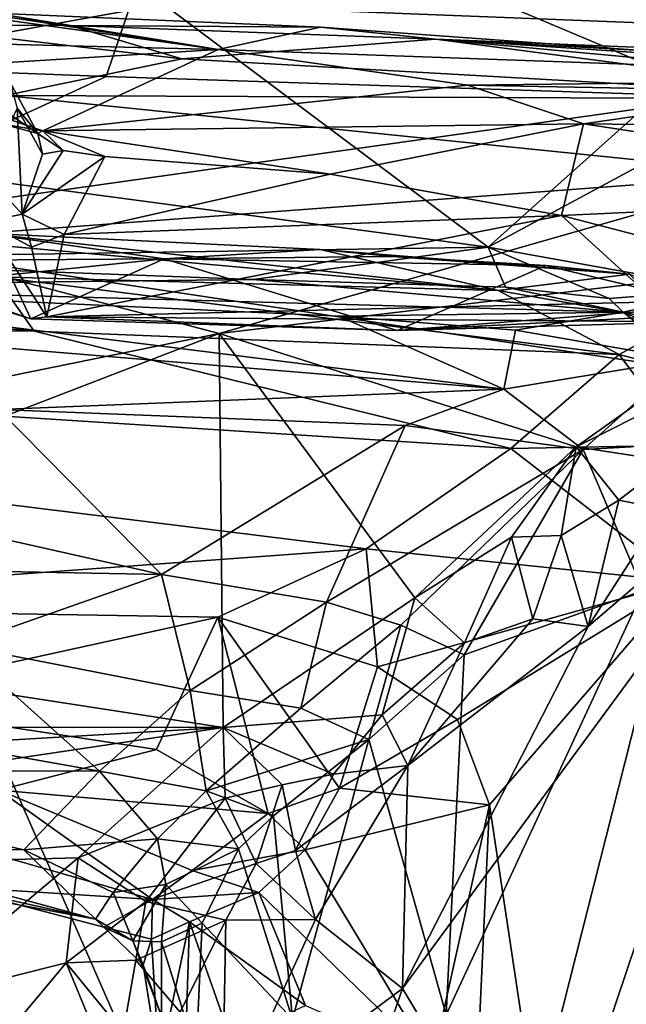
# Model space of a CAD drawing. Units: metres. Extents: x 23.68 to 27.27, y -2.49 to 1.07.
# Drawn here: x 26.58 to 26.83, y 0.34 to 0.75 of the extents above; entities that cross this region are included whole.
import ezdxf

# ---------------------------------------------------------------- set-up
doc = ezdxf.new("R2010")
doc.units = ezdxf.units.M

msp = doc.modelspace()

# ---------------------------------------------------------------- linework, layer by layer
at = {"layer": '1'}
for points in [[(26.42969, 0.84643, 4.29072), (26.45534, 0.73192, 4.34465), (26.64755, 0.81263, 4.30037)], [(26.64185, 0.75557, 3.67928), (26.72911, 0.83912, 3.73368), (26.87863, 0.74633, 3.67285)], [(26.87863, 0.74633, 3.67285), (26.72911, 0.83912, 3.73368), (26.9361, 0.7961, 3.70075)], [(26.8408, 0.82559, 4.28338), (26.64755, 0.81263, 4.30037), (26.87413, 0.71726, 4.33788)], [(26.64755, 0.81263, 4.30037), (26.45534, 0.73192, 4.34465), (26.61808, 0.7256, 4.34056)], [(26.61808, 0.7256, 4.34056), (26.87413, 0.71726, 4.33788), (26.64755, 0.81263, 4.30037)], [(26.64185, 0.75557, 3.67928), (26.37872, 0.70803, 3.66274), (26.38568, 0.78026, 3.69252)], [(26.52909, 0.74713, 2.018), (26.48634, 0.76236, 2.18973), (26.60303, 0.74677, 2.08756)], [(26.60303, 0.74677, 2.08756), (26.48634, 0.76236, 2.18973), (26.57174, 0.75186, 2.23817)], [(26.37872, 0.70803, 3.66274), (26.64185, 0.75557, 3.67928), (26.77637, 0.6549, 3.64551)], [(26.53169, 0.75725, 2.29477), (26.52431, 0.75632, 2.35393), (26.66449, 0.73682, 2.44008)], [(26.52431, 0.75632, 2.35393), (26.56969, 0.73926, 2.46113), (26.66449, 0.73682, 2.44008)], [(26.57174, 0.75186, 2.23817), (26.53169, 0.75725, 2.29477), (26.66449, 0.73682, 2.44008)], [(26.64185, 0.75557, 3.67928), (26.87863, 0.74633, 3.67285), (26.77637, 0.6549, 3.64551)], [(26.60303, 0.74677, 2.08756), (26.57174, 0.75186, 2.23817), (26.70696, 0.74607, 2.21545)], [(26.57174, 0.75186, 2.23817), (26.66449, 0.73682, 2.44008), (26.70696, 0.74607, 2.21545)], [(26.57623, 0.71772, 1.85085), (26.52909, 0.74713, 2.018), (26.64937, 0.73292, 1.93649)], [(26.64937, 0.73292, 1.93649), (26.52909, 0.74713, 2.018), (26.60303, 0.74677, 2.08756)], [(26.64937, 0.73292, 1.93649), (26.60303, 0.74677, 2.08756), (26.75461, 0.74118, 2.03746)], [(26.75461, 0.74118, 2.03746), (26.60303, 0.74677, 2.08756), (26.70696, 0.74607, 2.21545)], [(26.70696, 0.74607, 2.21545), (26.66449, 0.73682, 2.44008), (26.9999, 0.72486, 2.23589)], [(26.75461, 0.74118, 2.03746), (26.70696, 0.74607, 2.21545), (26.9999, 0.72486, 2.23589)], [(26.77637, 0.6549, 3.64551), (26.87863, 0.74633, 3.67285), (26.88292, 0.71221, 3.66145)], [(26.56969, 0.73926, 2.46113), (26.51897, 0.72792, 2.52584), (26.66449, 0.73682, 2.44008)], [(26.94424, 0.71622, 1.87318), (26.64937, 0.73292, 1.93649), (26.75461, 0.74118, 2.03746)], [(26.94424, 0.71622, 1.87318), (26.75461, 0.74118, 2.03746), (26.99781, 0.71864, 1.90154)], [(26.75461, 0.74118, 2.03746), (26.9999, 0.72486, 2.23589), (27.03089, 0.72587, 2.14079)], [(26.75461, 0.74118, 2.03746), (27.03089, 0.72587, 2.14079), (26.97085, 0.73245, 2.03766)], [(26.75461, 0.74118, 2.03746), (26.97085, 0.73245, 2.03766), (26.99781, 0.71864, 1.90154)], [(26.66449, 0.73682, 2.44008), (26.51897, 0.72792, 2.52584), (26.59187, 0.70318, 2.6698)], [(26.66449, 0.73682, 2.44008), (26.59187, 0.70318, 2.6698), (26.76778, 0.722, 2.55531)], [(26.9999, 0.72486, 2.23589), (26.66449, 0.73682, 2.44008), (26.76778, 0.722, 2.55531)], [(26.45534, 0.73192, 4.34465), (26.47893, 0.6616, 4.35642), (26.61808, 0.7256, 4.34056)], [(26.57623, 0.71772, 1.85085), (26.64937, 0.73292, 1.93649), (26.94424, 0.71622, 1.87318)], [(26.51897, 0.72792, 2.52584), (26.57516, 0.70596, 2.65971), (26.59187, 0.70318, 2.6698)], [(26.61808, 0.7256, 4.34056), (26.47893, 0.6616, 4.35642), (26.87413, 0.71726, 4.33788)], [(26.56496, 0.71875, 2.664), (26.57818, 0.72339, 2.69527), (26.58979, 0.70205, 2.69137)], [(26.57818, 0.72339, 2.69527), (26.58123, 0.71258, 2.72946), (26.58979, 0.70205, 2.69137)], [(26.9999, 0.72486, 2.23589), (26.76778, 0.722, 2.55531), (26.90851, 0.71941, 2.5195)], [(26.57516, 0.70596, 2.65971), (26.56496, 0.71875, 2.664), (26.58979, 0.70205, 2.69137)], [(26.59187, 0.70318, 2.6698), (26.81593, 0.706, 2.65003), (26.76778, 0.722, 2.55531)], [(26.90851, 0.71941, 2.5195), (26.76778, 0.722, 2.55531), (26.81593, 0.706, 2.65003)], [(26.90851, 0.71941, 2.5195), (26.81593, 0.706, 2.65003), (27.02958, 0.7036, 2.57958)], [(26.47893, 0.6616, 4.35642), (26.87386, 0.60198, 4.35048), (26.87413, 0.71726, 4.33788)], [(26.52008, 0.65711, 1.66494), (26.57623, 0.71772, 1.85085), (26.89625, 0.6852, 1.75665)], [(26.89625, 0.6852, 1.75665), (26.57623, 0.71772, 1.85085), (26.94424, 0.71622, 1.87318)], [(26.58123, 0.71258, 2.72946), (26.56806, 0.68515, 2.81222), (26.5832, 0.66863, 2.78735)], [(26.58123, 0.71258, 2.72946), (26.5832, 0.66863, 2.78735), (26.59172, 0.69346, 2.73209)], [(26.58123, 0.71258, 2.72946), (26.59172, 0.69346, 2.73209), (26.58979, 0.70205, 2.69137)], [(26.87394, 0.63733, 3.64601), (26.77637, 0.6549, 3.64551), (26.88292, 0.71221, 3.66145)], [(26.45271, 0.64993, 3.641), (26.37872, 0.70803, 3.66274), (26.77637, 0.6549, 3.64551)], [(26.57516, 0.70596, 2.65971), (26.58979, 0.70205, 2.69137), (26.59187, 0.70318, 2.6698)], [(26.81593, 0.706, 2.65003), (26.59187, 0.70318, 2.6698), (26.71097, 0.68516, 2.74027)], [(26.81593, 0.706, 2.65003), (26.71097, 0.68516, 2.74027), (26.80674, 0.66807, 2.76988)], [(26.81593, 0.706, 2.65003), (26.80674, 0.66807, 2.76988), (27.00507, 0.67731, 2.69124)], [(27.02958, 0.7036, 2.57958), (26.81593, 0.706, 2.65003), (27.00507, 0.67731, 2.69124)], [(26.59187, 0.70318, 2.6698), (26.58979, 0.70205, 2.69137), (26.60022, 0.69504, 2.71568)], [(26.58979, 0.70205, 2.69137), (26.59172, 0.69346, 2.73209), (26.60022, 0.69504, 2.71568)], [(26.59187, 0.70318, 2.6698), (26.60022, 0.69504, 2.71568), (26.61752, 0.6925, 2.70932)], [(26.59187, 0.70318, 2.6698), (26.61752, 0.6925, 2.70932), (26.71097, 0.68516, 2.74027)], [(26.59172, 0.69346, 2.73209), (26.5832, 0.66863, 2.78735), (26.60022, 0.69504, 2.71568)], [(26.60022, 0.69504, 2.71568), (26.5832, 0.66863, 2.78735), (26.61752, 0.6925, 2.70932)], [(26.5832, 0.66863, 2.78735), (26.6006, 0.66023, 2.79271), (26.61752, 0.6925, 2.70932)], [(26.61752, 0.6925, 2.70932), (26.6006, 0.66023, 2.79271), (26.71097, 0.68516, 2.74027)], [(26.66487, 0.61908, 1.57229), (26.52008, 0.65711, 1.66494), (26.89625, 0.6852, 1.75665)], [(26.56806, 0.68515, 2.81222), (26.56776, 0.66542, 2.82281), (26.5832, 0.66863, 2.78735)], [(26.6006, 0.66023, 2.79271), (26.80674, 0.66807, 2.76988), (26.71097, 0.68516, 2.74027)], [(26.92212, 0.64978, 1.64064), (26.66487, 0.61908, 1.57229), (26.89625, 0.6852, 1.75665)], [(27.00507, 0.67731, 2.69124), (26.80674, 0.66807, 2.76988), (26.87274, 0.65087, 2.7968)], [(25.75961, 0.66524, 4.36872), (25.8029, -1.03427, 4.38752), (26.73866, 0.06893, 4.36488)], [(25.75961, 0.66524, 4.36872), (26.73866, 0.06893, 4.36488), (26.47893, 0.6616, 4.35642)], [(26.56776, 0.66542, 2.82281), (26.54249, 0.64049, 2.85219), (26.58688, 0.62519, 2.84432)], [(26.5832, 0.66863, 2.78735), (26.56776, 0.66542, 2.82281), (26.58708, 0.65486, 2.80947)], [(26.56776, 0.66542, 2.82281), (26.58688, 0.62519, 2.84432), (26.59349, 0.62612, 2.83561)], [(26.56776, 0.66542, 2.82281), (26.59349, 0.62612, 2.83561), (26.58708, 0.65486, 2.80947)], [(26.5832, 0.66863, 2.78735), (26.58708, 0.65486, 2.80947), (26.6006, 0.66023, 2.79271)], [(26.6006, 0.66023, 2.79271), (26.59349, 0.62612, 2.83561), (26.80674, 0.66807, 2.76988)], [(26.80674, 0.66807, 2.76988), (26.59349, 0.62612, 2.83561), (26.84608, 0.63222, 2.8305)], [(26.80674, 0.66807, 2.76988), (26.84608, 0.63222, 2.8305), (26.87274, 0.65087, 2.7968)], [(26.32715, 0.66467, 3.05449), (26.26609, 0.6486, 3.07361), (26.58821, 0.62009, 3.0774)], [(26.32715, 0.66467, 3.05449), (26.58821, 0.62009, 3.0774), (26.57218, 0.64262, 3.06075)], [(26.73866, 0.06893, 4.36488), (26.87386, 0.60198, 4.35048), (26.47893, 0.6616, 4.35642)], [(26.50194, 0.66208, 3.03359), (26.57218, 0.64262, 3.06075), (26.78052, 0.63697, 3.04519)], [(26.50194, 0.66208, 3.03359), (26.78052, 0.63697, 3.04519), (26.56726, 0.66069, 3.00247)], [(26.66487, 0.61908, 1.57229), (26.42806, 0.57109, 1.47738), (26.52008, 0.65711, 1.66494)], [(26.52019, 0.64928, 2.9064), (26.56726, 0.66069, 3.00247), (26.64208, 0.65007, 2.97071)], [(26.64208, 0.65007, 2.97071), (26.56726, 0.66069, 3.00247), (26.70678, 0.65396, 3.00556)], [(26.56726, 0.66069, 3.00247), (26.78052, 0.63697, 3.04519), (26.70678, 0.65396, 3.00556)], [(26.58708, 0.65486, 2.80947), (26.59349, 0.62612, 2.83561), (26.6006, 0.66023, 2.79271)], [(26.45271, 0.64993, 3.641), (26.77637, 0.6549, 3.64551), (26.67905, 0.64155, 3.63817)], [(26.64208, 0.65007, 2.97071), (26.70678, 0.65396, 3.00556), (26.73689, 0.65108, 2.9956)], [(26.78365, 0.63838, 3.63833), (26.67905, 0.64155, 3.63817), (26.77637, 0.6549, 3.64551)], [(26.70678, 0.65396, 3.00556), (26.78052, 0.63697, 3.04519), (26.83492, 0.64373, 3.00826)], [(26.73689, 0.65108, 2.9956), (26.70678, 0.65396, 3.00556), (26.83492, 0.64373, 3.00826)], [(26.82657, 0.63369, 3.63128), (26.78365, 0.63838, 3.63833), (26.77637, 0.6549, 3.64551)], [(26.82657, 0.63369, 3.63128), (26.77637, 0.6549, 3.64551), (26.87394, 0.63733, 3.64601)], [(26.4431, 0.63872, 3.60395), (26.45271, 0.64993, 3.641), (26.67905, 0.64155, 3.63817)], [(26.54018, 0.63962, 2.88314), (26.52019, 0.64928, 2.9064), (26.64208, 0.65007, 2.97071)], [(26.54018, 0.63962, 2.88314), (26.64208, 0.65007, 2.97071), (26.58688, 0.62519, 2.84432)], [(26.58688, 0.62519, 2.84432), (26.64208, 0.65007, 2.97071), (26.73871, 0.62041, 2.85699)], [(26.64208, 0.65007, 2.97071), (26.73689, 0.65108, 2.9956), (26.80026, 0.64736, 2.98731)], [(26.80026, 0.64736, 2.98731), (26.73871, 0.62041, 2.85699), (26.64208, 0.65007, 2.97071)], [(26.81282, 0.57215, 1.44482), (26.66487, 0.61908, 1.57229), (26.92212, 0.64978, 1.64064)], [(26.73689, 0.65108, 2.9956), (26.83492, 0.64373, 3.00826), (26.80026, 0.64736, 2.98731)], [(26.81282, 0.57215, 1.44482), (26.92212, 0.64978, 1.64064), (26.8511, 0.59133, 1.49216)], [(26.26609, 0.6486, 3.07361), (25.96938, 0.62352, 3.09836), (26.58821, 0.62009, 3.0774)], [(26.73871, 0.62041, 2.85699), (26.80026, 0.64736, 2.98731), (26.86995, 0.63066, 2.91924)], [(26.86995, 0.63066, 2.91924), (26.80026, 0.64736, 2.98731), (26.83492, 0.64373, 3.00826)], [(26.4431, 0.63872, 3.60395), (26.67905, 0.64155, 3.63817), (26.8324, 0.62803, 3.61585)], [(26.57218, 0.64262, 3.06075), (26.58821, 0.62009, 3.0774), (26.83069, 0.61039, 3.06594)], [(26.78052, 0.63697, 3.04519), (26.57218, 0.64262, 3.06075), (26.83069, 0.61039, 3.06594)], [(26.8324, 0.62803, 3.61585), (26.67905, 0.64155, 3.63817), (26.78365, 0.63838, 3.63833)], [(26.83492, 0.64373, 3.00826), (26.78052, 0.63697, 3.04519), (26.85518, 0.62389, 3.04249)], [(26.78296, 0.59605, 3.57024), (26.33109, 0.63331, 3.58973), (26.4431, 0.63872, 3.60395)], [(26.4431, 0.63872, 3.60395), (26.8324, 0.62803, 3.61585), (26.71454, 0.62638, 3.5914)], [(26.78296, 0.59605, 3.57024), (26.4431, 0.63872, 3.60395), (26.71454, 0.62638, 3.5914)], [(26.54249, 0.64049, 2.85219), (26.54018, 0.63962, 2.88314), (26.58688, 0.62519, 2.84432)], [(26.78052, 0.63697, 3.04519), (26.83069, 0.61039, 3.06594), (26.85518, 0.62389, 3.04249)], [(26.8324, 0.62803, 3.61585), (26.78365, 0.63838, 3.63833), (26.82657, 0.63369, 3.63128)], [(26.8324, 0.62803, 3.61585), (26.82657, 0.63369, 3.63128), (26.87394, 0.63733, 3.64601)], [(26.8324, 0.62803, 3.61585), (26.87394, 0.63733, 3.64601), (26.88337, 0.60606, 3.62864)], [(26.57346, 0.58766, 3.56694), (26.33109, 0.63331, 3.58973), (26.78296, 0.59605, 3.57024)], [(26.59349, 0.62612, 2.83561), (26.86177, 0.62398, 2.85026), (26.84608, 0.63222, 2.8305)], [(26.8618, 0.62683, 2.88999), (26.73871, 0.62041, 2.85699), (26.86995, 0.63066, 2.91924)], [(26.59349, 0.62612, 2.83561), (26.58688, 0.62519, 2.84432), (26.73871, 0.62041, 2.85699)], [(26.59349, 0.62612, 2.83561), (26.73871, 0.62041, 2.85699), (26.86177, 0.62398, 2.85026)], [(26.71454, 0.62638, 3.5914), (26.8324, 0.62803, 3.61585), (26.78773, 0.62055, 3.5911)], [(26.78296, 0.59605, 3.57024), (26.71454, 0.62638, 3.5914), (26.78773, 0.62055, 3.5911)], [(26.86177, 0.62398, 2.85026), (26.73871, 0.62041, 2.85699), (26.8618, 0.62683, 2.88999)], [(26.78773, 0.62055, 3.5911), (26.8324, 0.62803, 3.61585), (26.85751, 0.60844, 3.60255)], [(26.85751, 0.60844, 3.60255), (26.8324, 0.62803, 3.61585), (26.88337, 0.60606, 3.62864)], [(25.96938, 0.62352, 3.09836), (26.39813, 0.50605, 3.14081), (26.72587, 0.52985, 3.11188)], [(25.96938, 0.62352, 3.09836), (26.78583, 0.57155, 3.09183), (26.58821, 0.62009, 3.0774)], [(26.78583, 0.57155, 3.09183), (25.96938, 0.62352, 3.09836), (26.72587, 0.52985, 3.11188)], [(26.78296, 0.59605, 3.57024), (26.78773, 0.62055, 3.5911), (26.85751, 0.60844, 3.60255)], [(26.85518, 0.62389, 3.04249), (26.83069, 0.61039, 3.06594), (26.87412, 0.59895, 3.0565)], [(26.66655, 0.4558, 1.18702), (26.36269, 0.50273, 1.32141), (26.66487, 0.61908, 1.57229)], [(26.36269, 0.50273, 1.32141), (26.42806, 0.57109, 1.47738), (26.66487, 0.61908, 1.57229)], [(26.58821, 0.62009, 3.0774), (26.78583, 0.57155, 3.09183), (26.83069, 0.61039, 3.06594)], [(26.66655, 0.4558, 1.18702), (26.66487, 0.61908, 1.57229), (26.74601, 0.50965, 1.30318)], [(26.74601, 0.50965, 1.30318), (26.66487, 0.61908, 1.57229), (26.81282, 0.57215, 1.44482)], [(26.18397, 0.52791, 3.542), (26.21898, 0.61404, 3.57524), (26.64093, 0.51927, 3.5393)], [(26.64093, 0.51927, 3.5393), (26.21898, 0.61404, 3.57524), (26.57346, 0.58766, 3.56694)], [(26.81581, 0.57107, 3.56713), (26.78296, 0.59605, 3.57024), (26.85751, 0.60844, 3.60255)], [(26.83069, 0.61039, 3.06594), (26.78583, 0.57155, 3.09183), (26.85872, 0.57288, 3.08089)], [(26.86052, 0.57353, 3.58988), (26.81581, 0.57107, 3.56713), (26.85751, 0.60844, 3.60255)], [(26.85872, 0.57288, 3.08089), (26.87412, 0.59895, 3.0565), (26.83069, 0.61039, 3.06594)], [(26.73866, 0.06893, 4.36488), (26.98596, 0.4791, 4.34416), (26.87386, 0.60198, 4.35048)], [(26.74194, 0.58102, 3.55943), (26.57346, 0.58766, 3.56694), (26.78296, 0.59605, 3.57024)], [(26.74194, 0.58102, 3.55943), (26.78296, 0.59605, 3.57024), (26.81581, 0.57107, 3.56713)], [(26.64093, 0.51927, 3.5393), (26.57346, 0.58766, 3.56694), (26.74194, 0.58102, 3.55943)], [(26.81282, 0.57215, 1.44482), (26.8511, 0.59133, 1.49216), (26.85163, 0.5662, 1.46074)], [(26.64093, 0.51927, 3.5393), (26.74194, 0.58102, 3.55943), (26.70935, 0.50782, 3.53802)], [(26.70935, 0.50782, 3.53802), (26.74194, 0.58102, 3.55943), (26.81581, 0.57107, 3.56713)], [(26.72587, 0.52985, 3.11188), (26.85699, 0.51632, 3.0981), (26.78583, 0.57155, 3.09183)], [(26.79879, 0.25095, 1.38669), (26.74088, 0.34763, 1.21048), (26.9079, 0.57491, 1.55502)], [(26.74088, 0.34763, 1.21048), (26.81788, 0.49767, 1.37134), (26.9079, 0.57491, 1.55502)], [(26.74601, 0.50965, 1.30318), (26.81282, 0.57215, 1.44482), (26.78603, 0.53469, 1.36601)], [(26.78583, 0.57155, 3.09183), (26.85699, 0.51632, 3.0981), (26.85872, 0.57288, 3.08089)], [(26.78603, 0.53469, 1.36601), (26.81282, 0.57215, 1.44482), (26.8067, 0.53547, 1.38082)], [(26.79879, 0.25095, 1.38669), (26.9079, 0.57491, 1.55502), (26.87532, 0.33537, 1.5226)], [(26.8067, 0.53547, 1.38082), (26.81282, 0.57215, 1.44482), (26.83057, 0.55013, 1.41935)], [(26.83057, 0.55013, 1.41935), (26.81282, 0.57215, 1.44482), (26.85163, 0.5662, 1.46074)], [(26.8407, 0.5126, 3.57369), (26.81581, 0.57107, 3.56713), (26.86052, 0.57353, 3.58988)], [(26.81788, 0.49767, 1.37134), (26.84919, 0.54634, 1.44407), (26.9079, 0.57491, 1.55502)], [(26.74014, 0.4983, 3.54069), (26.70935, 0.50782, 3.53802), (26.81581, 0.57107, 3.56713)], [(26.74014, 0.4983, 3.54069), (26.81581, 0.57107, 3.56713), (26.76642, 0.48602, 3.54991)], [(26.76642, 0.48602, 3.54991), (26.81581, 0.57107, 3.56713), (26.8407, 0.5126, 3.57369)], [(26.84919, 0.54634, 1.44407), (26.83057, 0.55013, 1.41935), (26.85163, 0.5662, 1.46074)], [(26.81788, 0.49767, 1.37134), (26.8067, 0.53547, 1.38082), (26.83057, 0.55013, 1.41935)], [(26.83057, 0.55013, 1.41935), (26.84919, 0.54634, 1.44407), (26.81788, 0.49767, 1.37134)], [(26.74601, 0.50965, 1.30318), (26.78603, 0.53469, 1.36601), (26.76656, 0.49099, 1.28921)], [(26.76656, 0.49099, 1.28921), (26.78603, 0.53469, 1.36601), (26.79488, 0.50096, 1.33406)], [(26.79488, 0.50096, 1.33406), (26.78603, 0.53469, 1.36601), (26.8067, 0.53547, 1.38082)], [(26.79488, 0.50096, 1.33406), (26.8067, 0.53547, 1.38082), (26.81788, 0.49767, 1.37134)], [(26.18397, 0.52791, 3.542), (26.64093, 0.51927, 3.5393), (26.55714, 0.48978, 3.52088)], [(26.72587, 0.52985, 3.11188), (26.39813, 0.50605, 3.14081), (26.6644, 0.50165, 3.13003)], [(26.6644, 0.50165, 3.13003), (26.73047, 0.48099, 3.134), (26.72587, 0.52985, 3.11188)], [(26.72587, 0.52985, 3.11188), (26.73047, 0.48099, 3.134), (26.85699, 0.51632, 3.0981)], [(26.55714, 0.48978, 3.52088), (26.64093, 0.51927, 3.5393), (26.65289, 0.47126, 3.50934)], [(26.65289, 0.47126, 3.50934), (26.64093, 0.51927, 3.5393), (26.70935, 0.50782, 3.53802)], [(26.73047, 0.48099, 3.134), (26.76373, 0.45915, 3.13577), (26.85699, 0.51632, 3.0981)], [(26.76373, 0.45915, 3.13577), (26.77698, 0.42377, 3.13235), (26.85699, 0.51632, 3.0981)], [(26.77698, 0.42377, 3.13235), (26.85427, -0.09086, 3.0963), (26.85699, 0.51632, 3.0981)], [(26.75896, 0.33674, 3.54943), (26.76642, 0.48602, 3.54991), (26.8407, 0.5126, 3.57369)], [(26.85456, 0.27261, 3.58374), (26.75896, 0.33674, 3.54943), (26.8407, 0.5126, 3.57369)], [(26.39813, 0.50605, 3.14081), (26.50628, 0.4669, 3.16852), (26.6644, 0.50165, 3.13003)], [(26.69869, 0.46392, 3.51292), (26.65289, 0.47126, 3.50934), (26.70935, 0.50782, 3.53802)], [(26.66655, 0.4558, 1.18702), (26.74601, 0.50965, 1.30318), (26.7325, 0.46117, 1.2178)], [(26.69869, 0.46392, 3.51292), (26.70935, 0.50782, 3.53802), (26.74014, 0.4983, 3.54069)], [(26.74601, 0.50965, 1.30318), (26.76656, 0.49099, 1.28921), (26.7325, 0.46117, 1.2178)], [(26.21932, 0.4564, 1.22497), (26.36269, 0.50273, 1.32141), (26.66655, 0.4558, 1.18702)], [(26.50628, 0.4669, 3.16852), (26.63898, 0.44675, 3.17754), (26.6644, 0.50165, 3.13003)], [(26.63898, 0.44675, 3.17754), (26.6852, 0.42015, 3.19088), (26.6644, 0.50165, 3.13003)], [(26.6644, 0.50165, 3.13003), (26.6852, 0.42015, 3.19088), (26.71484, 0.43068, 3.17004)], [(26.73047, 0.48099, 3.134), (26.6644, 0.50165, 3.13003), (26.71484, 0.43068, 3.17004)], [(26.72689, 0.45091, 3.52457), (26.69869, 0.46392, 3.51292), (26.74014, 0.4983, 3.54069)], [(26.72689, 0.45091, 3.52457), (26.74014, 0.4983, 3.54069), (26.76642, 0.48602, 3.54991)], [(26.76656, 0.49099, 1.28921), (26.79488, 0.50096, 1.33406), (26.74307, 0.44008, 1.21631)], [(26.74307, 0.44008, 1.21631), (26.79488, 0.50096, 1.33406), (26.81788, 0.49767, 1.37134)], [(26.74088, 0.34763, 1.21048), (26.74307, 0.44008, 1.21631), (26.81788, 0.49767, 1.37134)], [(26.41734, 0.473, 3.5036), (26.55714, 0.48978, 3.52088), (26.61523, 0.43782, 3.47083)], [(26.61523, 0.43782, 3.47083), (26.55714, 0.48978, 3.52088), (26.65289, 0.47126, 3.50934)], [(26.7325, 0.46117, 1.2178), (26.76656, 0.49099, 1.28921), (26.74307, 0.44008, 1.21631)], [(26.75896, 0.33674, 3.54943), (26.72689, 0.45091, 3.52457), (26.76642, 0.48602, 3.54991)], [(26.73047, 0.48099, 3.134), (26.71484, 0.43068, 3.17004), (26.76373, 0.45915, 3.13577)], [(26.98596, 0.4791, 4.34416), (26.73866, 0.06893, 4.36488), (26.97954, 0.29089, 4.34687)], [(26.43814, 0.43831, 3.45979), (26.41734, 0.473, 3.5036), (26.61523, 0.43782, 3.47083)], [(26.61523, 0.43782, 3.47083), (26.65289, 0.47126, 3.50934), (26.65945, 0.4296, 3.47238)], [(26.65945, 0.4296, 3.47238), (26.65289, 0.47126, 3.50934), (26.69869, 0.46392, 3.51292)], [(26.50628, 0.4669, 3.16852), (26.5736, 0.42987, 3.20864), (26.63898, 0.44675, 3.17754)], [(26.65945, 0.4296, 3.47238), (26.69869, 0.46392, 3.51292), (26.72689, 0.45091, 3.52457)], [(26.71223, 0.43648, 1.1686), (26.66655, 0.4558, 1.18702), (26.7325, 0.46117, 1.2178)], [(26.71223, 0.43648, 1.1686), (26.7325, 0.46117, 1.2178), (26.74307, 0.44008, 1.21631)], [(26.76373, 0.45915, 3.13577), (26.71484, 0.43068, 3.17004), (26.77698, 0.42377, 3.13235)], [(26.24364, 0.43097, 1.15702), (26.21932, 0.4564, 1.22497), (26.66655, 0.4558, 1.18702)], [(26.24336, 0.39257, 1.06045), (26.24364, 0.43097, 1.15702), (26.66655, 0.4558, 1.18702)], [(26.24336, 0.39257, 1.06045), (26.66655, 0.4558, 1.18702), (26.60649, 0.40185, 1.05514)], [(26.60649, 0.40185, 1.05514), (26.66655, 0.4558, 1.18702), (26.66735, 0.42657, 1.1212)], [(26.66735, 0.42657, 1.1212), (26.66655, 0.4558, 1.18702), (26.691, 0.43208, 1.1431)], [(26.691, 0.43208, 1.1431), (26.66655, 0.4558, 1.18702), (26.71223, 0.43648, 1.1686)], [(26.6874, 0.41919, 3.48673), (26.65945, 0.4296, 3.47238), (26.72689, 0.45091, 3.52457)], [(26.69535, 0.33502, 3.49429), (26.6874, 0.41919, 3.48673), (26.72689, 0.45091, 3.52457)], [(26.75896, 0.33674, 3.54943), (26.69535, 0.33502, 3.49429), (26.72689, 0.45091, 3.52457)], [(26.63898, 0.44675, 3.17754), (26.5736, 0.42987, 3.20864), (26.6852, 0.42015, 3.19088)], [(26.5032, 0.40628, 3.39462), (26.43814, 0.43831, 3.45979), (26.58393, 0.40522, 3.41627)], [(26.58393, 0.40522, 3.41627), (26.43814, 0.43831, 3.45979), (26.61523, 0.43782, 3.47083)], [(26.58393, 0.40522, 3.41627), (26.61523, 0.43782, 3.47083), (26.63931, 0.40969, 3.44268)], [(26.63931, 0.40969, 3.44268), (26.61523, 0.43782, 3.47083), (26.65945, 0.4296, 3.47238)], [(26.69649, 0.40483, 1.11838), (26.74307, 0.44008, 1.21631), (26.7048, 0.37623, 1.12056)], [(26.69649, 0.40483, 1.11838), (26.71223, 0.43648, 1.1686), (26.74307, 0.44008, 1.21631)], [(26.7048, 0.37623, 1.12056), (26.74307, 0.44008, 1.21631), (26.74088, 0.34763, 1.21048)], [(26.69649, 0.40483, 1.11838), (26.691, 0.43208, 1.1431), (26.71223, 0.43648, 1.1686)], [(26.5736, 0.42987, 3.20864), (26.56095, 0.40634, 3.2528), (26.63731, 0.3846, 3.26189)], [(26.5736, 0.42987, 3.20864), (26.63731, 0.3846, 3.26189), (26.65366, 0.39657, 3.23142)], [(26.5736, 0.42987, 3.20864), (26.65366, 0.39657, 3.23142), (26.6852, 0.42015, 3.19088)], [(26.63931, 0.40969, 3.44268), (26.65945, 0.4296, 3.47238), (26.67286, 0.40554, 3.4681)], [(26.67286, 0.40554, 3.4681), (26.65945, 0.4296, 3.47238), (26.6874, 0.41919, 3.48673)], [(26.68019, 0.39954, 1.0892), (26.66735, 0.42657, 1.1212), (26.691, 0.43208, 1.1431)], [(26.68019, 0.39954, 1.0892), (26.691, 0.43208, 1.1431), (26.69649, 0.40483, 1.11838)], [(26.71484, 0.43068, 3.17004), (26.6852, 0.42015, 3.19088), (26.70061, 0.4052, 3.1899)], [(26.71484, 0.43068, 3.17004), (26.70061, 0.4052, 3.1899), (26.77698, 0.42377, 3.13235)], [(26.63454, 0.38377, 1.0242), (26.60649, 0.40185, 1.05514), (26.66735, 0.42657, 1.1212)], [(26.63454, 0.38377, 1.0242), (26.66735, 0.42657, 1.1212), (26.68019, 0.39954, 1.0892)], [(26.70061, 0.4052, 3.1899), (26.75332, 0.31773, 3.14791), (26.77698, 0.42377, 3.13235)], [(26.75332, 0.31773, 3.14791), (26.75816, 0.01578, 3.13996), (26.77698, 0.42377, 3.13235)], [(26.77698, 0.42377, 3.13235), (26.75816, 0.01578, 3.13996), (26.85427, -0.09086, 3.0963)], [(26.6852, 0.42015, 3.19088), (26.65366, 0.39657, 3.23142), (26.70061, 0.4052, 3.1899)], [(26.69535, 0.33502, 3.49429), (26.67286, 0.40554, 3.4681), (26.6874, 0.41919, 3.48673)], [(26.62093, 0.38741, 3.39727), (26.58393, 0.40522, 3.41627), (26.63931, 0.40969, 3.44268)], [(26.62093, 0.38741, 3.39727), (26.63931, 0.40969, 3.44268), (26.64275, 0.39076, 3.42637)], [(26.64275, 0.39076, 3.42637), (26.63931, 0.40969, 3.44268), (26.67286, 0.40554, 3.4681)], [(26.5374, 0.39062, 3.34184), (26.5032, 0.40628, 3.39462), (26.61369, 0.37646, 3.35511)], [(26.5032, 0.40628, 3.39462), (26.58393, 0.40522, 3.41627), (26.61369, 0.37646, 3.35511)], [(26.56095, 0.40634, 3.2528), (26.5529, 0.38994, 3.30901), (26.63731, 0.3846, 3.26189)], [(26.61369, 0.37646, 3.35511), (26.58393, 0.40522, 3.41627), (26.62093, 0.38741, 3.39727)], [(26.65786, 0.37475, 3.43899), (26.64275, 0.39076, 3.42637), (26.67286, 0.40554, 3.4681)], [(26.70061, 0.4052, 3.1899), (26.65366, 0.39657, 3.23142), (26.68133, 0.3875, 3.2138)], [(26.69535, 0.33502, 3.49429), (26.65786, 0.37475, 3.43899), (26.67286, 0.40554, 3.4681)], [(26.7048, 0.37623, 1.12056), (26.68019, 0.39954, 1.0892), (26.69649, 0.40483, 1.11838)], [(26.70061, 0.4052, 3.1899), (26.68133, 0.3875, 3.2138), (26.75332, 0.31773, 3.14791)], [(26.53482, 0.34158, 0.90557), (26.24336, 0.39257, 1.06045), (26.60649, 0.40185, 1.05514)], [(26.53482, 0.34158, 0.90557), (26.60649, 0.40185, 1.05514), (26.60142, 0.35832, 0.95756)], [(26.60142, 0.35832, 0.95756), (26.60649, 0.40185, 1.05514), (26.63454, 0.38377, 1.0242)], [(26.63454, 0.38377, 1.0242), (26.68019, 0.39954, 1.0892), (26.6677, 0.37598, 1.04628)], [(26.65366, 0.39657, 3.23142), (26.63731, 0.3846, 3.26189), (26.68133, 0.3875, 3.2138)], [(26.7048, 0.37623, 1.12056), (26.6677, 0.37598, 1.04628), (26.68019, 0.39954, 1.0892)], [(26.5529, 0.38994, 3.30901), (26.5374, 0.39062, 3.34184), (26.61369, 0.37646, 3.35511)], [(26.5529, 0.38994, 3.30901), (26.61712, 0.37309, 3.31666), (26.63731, 0.3846, 3.26189)], [(26.5529, 0.38994, 3.30901), (26.61369, 0.37646, 3.35511), (26.61712, 0.37309, 3.31666)], [(26.62918, 0.36748, 3.36631), (26.62093, 0.38741, 3.39727), (26.64275, 0.39076, 3.42637)], [(26.62918, 0.36748, 3.36631), (26.64275, 0.39076, 3.42637), (26.64106, 0.36703, 3.40142)], [(26.64106, 0.36703, 3.40142), (26.64275, 0.39076, 3.42637), (26.65786, 0.37475, 3.43899)], [(26.60142, 0.35832, 0.95756), (26.63454, 0.38377, 1.0242), (26.63032, 0.35937, 0.97814)], [(26.61369, 0.37646, 3.35511), (26.62093, 0.38741, 3.39727), (26.62918, 0.36748, 3.36631)], [(26.63731, 0.3846, 3.26189), (26.61712, 0.37309, 3.31666), (26.63683, 0.36815, 3.29144)], [(26.63454, 0.38377, 1.0242), (26.6677, 0.37598, 1.04628), (26.63032, 0.35937, 0.97814)], [(26.63731, 0.3846, 3.26189), (26.63683, 0.36815, 3.29144), (26.6526, 0.3753, 3.25495)], [(26.63731, 0.3846, 3.26189), (26.6526, 0.3753, 3.25495), (26.68133, 0.3875, 3.2138)], [(26.68133, 0.3875, 3.2138), (26.6526, 0.3753, 3.25495), (26.70074, 0.34069, 3.1964)], [(26.68133, 0.3875, 3.2138), (26.70074, 0.34069, 3.1964), (26.75332, 0.31773, 3.14791)], [(26.61712, 0.37309, 3.31666), (26.61369, 0.37646, 3.35511), (26.62918, 0.36748, 3.36631)], [(26.64869, 0.3379, 0.98464), (26.63032, 0.35937, 0.97814), (26.6677, 0.37598, 1.04628)], [(26.6662, 0.29184, 1.0234), (26.64869, 0.3379, 0.98464), (26.6677, 0.37598, 1.04628)], [(26.74088, 0.34763, 1.21048), (26.6662, 0.29184, 1.0234), (26.7048, 0.37623, 1.12056)], [(26.6662, 0.29184, 1.0234), (26.6677, 0.37598, 1.04628), (26.7048, 0.37623, 1.12056)], [(26.61712, 0.37309, 3.31666), (26.62918, 0.36748, 3.36631), (26.63334, 0.35756, 3.32622)], [(26.61712, 0.37309, 3.31666), (26.63334, 0.35756, 3.32622), (26.63683, 0.36815, 3.29144)], [(26.64003, 0.31572, 3.3362), (26.6526, 0.3753, 3.25495), (26.63683, 0.36815, 3.29144)], [(26.6526, 0.3753, 3.25495), (26.64003, 0.31572, 3.3362), (26.65063, 0.31459, 3.28135)], [(26.65543, 0.32074, 3.42868), (26.64106, 0.36703, 3.40142), (26.65786, 0.37475, 3.43899)], [(26.65063, 0.31459, 3.28135), (26.66969, 0.32673, 3.23816), (26.6526, 0.3753, 3.25495)], [(26.6526, 0.3753, 3.25495), (26.66969, 0.32673, 3.23816), (26.70074, 0.34069, 3.1964)], [(26.65543, 0.32074, 3.42868), (26.65786, 0.37475, 3.43899), (26.69535, 0.33502, 3.49429)], [(26.63334, 0.35756, 3.32622), (26.62918, 0.36748, 3.36631), (26.64097, 0.33624, 3.37532)], [(26.64097, 0.33624, 3.37532), (26.62918, 0.36748, 3.36631), (26.64106, 0.36703, 3.40142)], [(26.63683, 0.36815, 3.29144), (26.63334, 0.35756, 3.32622), (26.64003, 0.31572, 3.3362)], [(26.64097, 0.33624, 3.37532), (26.64106, 0.36703, 3.40142), (26.65543, 0.32074, 3.42868)], [(26.60142, 0.35832, 0.95756), (26.63032, 0.35937, 0.97814), (26.62515, 0.32945, 0.9348)], [(26.62515, 0.32945, 0.9348), (26.63032, 0.35937, 0.97814), (26.64869, 0.3379, 0.98464)], [(26.55741, 0.30566, 0.82491), (26.53482, 0.34158, 0.90557), (26.60142, 0.35832, 0.95756)], [(26.55741, 0.30566, 0.82491), (26.60142, 0.35832, 0.95756), (26.61185, 0.33315, 0.92081)], [(26.61185, 0.33315, 0.92081), (26.60142, 0.35832, 0.95756), (26.62515, 0.32945, 0.9348)], [(26.63334, 0.35756, 3.32622), (26.64097, 0.33624, 3.37532), (26.64003, 0.31572, 3.3362)], [(26.6662, 0.29184, 1.0234), (26.74088, 0.34763, 1.21048), (26.69877, 0.22582, 1.14028)], [(26.69877, 0.22582, 1.14028), (26.74088, 0.34763, 1.21048), (26.79879, 0.25095, 1.38669)]]:
    msp.add_3dface(points, dxfattribs=at)

doc.saveas('drawing.dxf')
